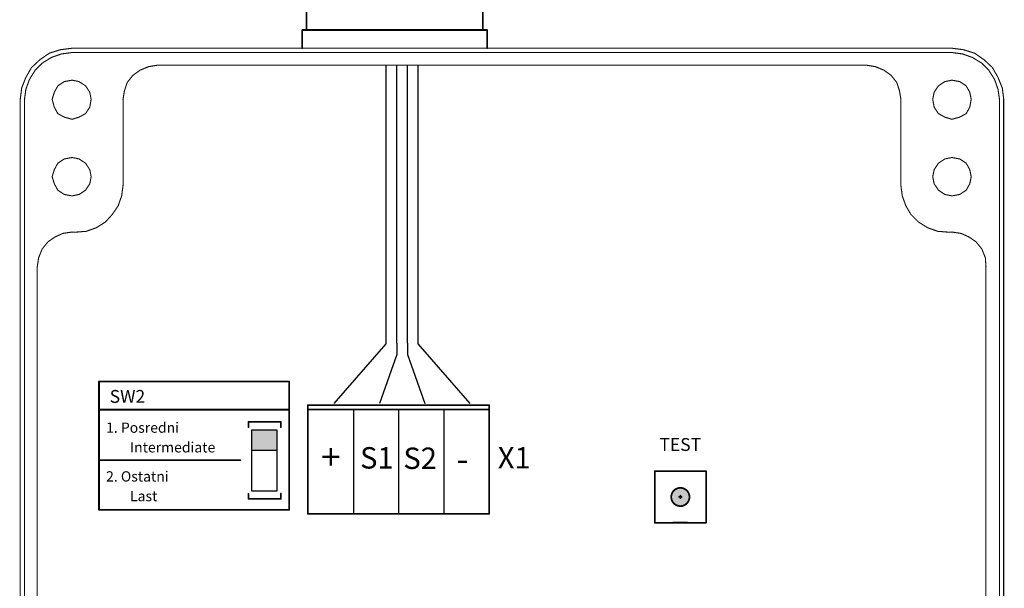
# Model space of a CAD drawing. Extents: x 5262 to 10201, y -187 to 2395.
# Drawn here: x 7314 to 7372, y 1589 to 1622 of the extents above; entities that cross this region are included whole.
import ezdxf

# ---------------------------------------------------------------- set-up
doc = ezdxf.new("R2010")
doc.units = 0
doc.header["$LTSCALE"] = 4
doc.header["$MEASUREMENT"] = 0
doc.layers.add('E_0_50', color=3, linetype='CONTINUOUS')
doc.layers.add('Grube', color=1, linetype='CONTINUOUS', lineweight=25)
doc.styles.get("Standard").update_dxf_attribs({"font": 'ISOCP', "height": 2})

msp = doc.modelspace()

# ---------------------------------------------------------------- hatches: boundary and pattern name
at = {"layer": 'Grube'}
for points in [[(7328.963, 1597.058), (7328.963, 1598.251), (7327.514, 1598.251), (7327.514, 1597.058)], [(7353.095, 1594.304, -0.407366), (7353.071, 1594.329, -0.407366), (7353.095, 1594.354, 0.954192), (7352.03, 1594.354, -0.407366), (7352.054, 1594.329, -0.407366), (7352.03, 1594.304, 0.954192)]]:
    msp.add_hatch(color=1, dxfattribs=at).paths.add_polyline_path(points)

# ---------------------------------------------------------------- linework, layer by layer
at = {"layer": 'E_0_50'}
for p, q in [((7335.368, 1605.782), (7335.368, 1619.552)), ((7335.991, 1605.822), (7335.991, 1619.552)), ((7336.602, 1605.822), (7336.602, 1619.552)), ((7337.226, 1605.782), (7337.226, 1619.552)), ((7335.368, 1603.27), (7335.368, 1605.782)), ((7335.991, 1603.311), (7335.991, 1605.822)), ((7336.602, 1603.311), (7336.602, 1605.822)), ((7337.226, 1603.27), (7337.226, 1605.782)), ((7332.322, 1599.786), (7335.368, 1603.27)), ((7335.991, 1603.311), (7335.991, 1602.657)), ((7336.602, 1603.311), (7336.602, 1602.657)), ((7340.272, 1599.786), (7337.226, 1603.27)), ((7335.991, 1602.657), (7334.972, 1599.786)), ((7336.602, 1602.657), (7337.622, 1599.786))]:
    msp.add_line(p, q, dxfattribs=at)
at = {"layer": 'Grube', "linetype": 'CONTINUOUS'}
for p, q in [((7330.788, 1599.442), (7341.388, 1599.442)), ((7330.813, 1599.442), (7336.088, 1599.442)), ((7333.45, 1599.442), (7333.45, 1593.342)), ((7336.088, 1599.442), (7336.088, 1593.342)), ((7338.725, 1599.442), (7338.725, 1593.342))]:
    msp.add_line(p, q, dxfattribs=at)
at = {"layer": 'Grube'}
for p, q in [((7327.514, 1598.251), (7328.963, 1598.251)), ((7327.514, 1594.676), (7327.514, 1598.251)), ((7328.963, 1598.251), (7328.963, 1594.676)), ((7327.514, 1597.058), (7328.963, 1597.058)), ((7328.963, 1594.676), (7327.514, 1594.676))]:
    msp.add_line(p, q, dxfattribs=at)
for points, const_width in [([(7330.705, 1621.613), (7330.705, 1627.613)], 0.1), ([(7341.015, 1621.613), (7341.015, 1627.613)], 0.1), ([(7330.455, 1621.613), (7330.705, 1621.613)], 0.1), ([(7330.455, 1620.549), (7330.455, 1621.613)], 0.1), ([(7330.705, 1621.613), (7341.015, 1621.613)], 0.1), ([(7341.015, 1621.613), (7341.265, 1621.613)], 0.1), ([(7341.265, 1620.549), (7341.265, 1621.613)], 0.1), ([(7315.669, 1620.257), (7316.33, 1620.463)], 0.0635), ([(7316.33, 1620.463), (7317.001, 1620.546)], 0.0635), ([(7317.001, 1620.546), (7368.439, 1620.546)], 0.0635), ([(7368.439, 1620.546), (7369.1, 1620.463)], 0.0635), ([(7369.1, 1620.463), (7369.766, 1620.257)], 0.0635), ([(7314.631, 1619.42), (7315.131, 1619.885)], 0.0635), ([(7315.131, 1619.885), (7315.669, 1620.257)], 0.0635), ([(7315.253, 1619.675), (7315.791, 1620.008)], 0.0635), ([(7315.791, 1620.008), (7316.374, 1620.213)], 0.0635), ([(7316.374, 1620.213), (7316.996, 1620.296)], 0.0635), ([(7316.996, 1620.296), (7368.439, 1620.296)], 0.0635), ([(7368.439, 1620.296), (7369.06, 1620.213)], 0.0635), ([(7369.06, 1620.213), (7369.638, 1620.008)], 0.0635), ([(7369.638, 1620.008), (7370.182, 1619.675)], 0.0635), ([(7369.766, 1620.257), (7370.304, 1619.885)], 0.0635), ([(7370.304, 1619.885), (7370.803, 1619.42)], 0.0635), ([(7314.298, 1618.842), (7314.631, 1619.42)], 0.0635), ([(7314.509, 1618.725), (7314.842, 1619.263)], 0.0635), ([(7314.842, 1619.263), (7315.253, 1619.675)], 0.0635), ([(7320.56, 1618.965), (7320.976, 1619.263)], 0.0635), ([(7320.976, 1619.263), (7321.471, 1619.469)], 0.0635), ([(7321.471, 1619.469), (7321.975, 1619.552)], 0.0635), ([(7321.97, 1619.552), (7363.464, 1619.552)], 0.0635), ([(7363.464, 1619.552), (7363.969, 1619.469)], 0.0635), ([(7363.969, 1619.469), (7364.463, 1619.263)], 0.0635), ([(7364.463, 1619.263), (7364.879, 1618.965)], 0.0635), ([(7370.182, 1619.675), (7370.593, 1619.263)], 0.0635), ([(7370.593, 1619.263), (7370.931, 1618.725)], 0.0635), ([(7370.803, 1619.42), (7371.132, 1618.842)], 0.0635), ([(7314.053, 1618.22), (7314.298, 1618.842)], 0.0635), ([(7314.298, 1618.142), (7314.509, 1618.725)], 0.0635), ([(7316.545, 1618.597), (7317.001, 1618.681)], 0.0635), ([(7317.001, 1618.681), (7317.412, 1618.597)], 0.0635), ([(7320.227, 1618.553), (7320.56, 1618.965)], 0.0635), ([(7364.879, 1618.965), (7365.212, 1618.553)], 0.0635), ([(7368.023, 1618.597), (7368.439, 1618.681)], 0.0635), ([(7368.439, 1618.681), (7368.894, 1618.597)], 0.0635), ([(7370.931, 1618.725), (7371.136, 1618.142)], 0.0635), ([(7371.132, 1618.842), (7371.386, 1618.22)], 0.0635), ([(7313.97, 1617.555), (7314.053, 1618.22)], 0.0635), ([(7314.22, 1617.56), (7314.298, 1618.142)], 0.0635), ([(7315.963, 1617.976), (7316.168, 1618.348)], 0.0635), ([(7316.168, 1618.348), (7316.545, 1618.597)], 0.0635), ([(7317.412, 1618.597), (7317.789, 1618.348)], 0.0635), ([(7317.789, 1618.348), (7318.034, 1617.976)], 0.0635), ([(7320.061, 1618.054), (7320.227, 1618.553)], 0.0635), ([(7365.212, 1618.553), (7365.374, 1618.054)], 0.0635), ([(7367.401, 1617.976), (7367.65, 1618.348)], 0.0635), ([(7367.65, 1618.348), (7368.023, 1618.597)], 0.0635), ([(7368.894, 1618.597), (7369.271, 1618.348)], 0.0635), ([(7369.271, 1618.348), (7369.482, 1617.976)], 0.0635), ([(7371.136, 1618.142), (7371.22, 1617.56)], 0.0635), ([(7371.386, 1618.22), (7371.469, 1617.555)], 0.0635), ([(7313.97, 1578.553), (7313.97, 1617.56)], 0.0635), ([(7314.22, 1578.548), (7314.22, 1617.56)], 0.0635), ([(7315.836, 1617.56), (7315.963, 1617.976)], 0.0635), ([(7315.836, 1617.56), (7315.963, 1617.099)], 0.0635), ([(7318.034, 1617.976), (7318.117, 1617.56)], 0.0635), ([(7318.034, 1617.099), (7318.117, 1617.56)], 0.0635), ([(7319.978, 1617.555), (7320.061, 1618.054)], 0.0635), ([(7319.982, 1612.541), (7319.982, 1617.56)], 0.0635), ([(7365.374, 1618.054), (7365.457, 1617.555)], 0.0635), ([(7365.452, 1612.541), (7365.452, 1617.56)], 0.0635), ([(7367.317, 1617.56), (7367.401, 1617.976)], 0.0635), ([(7367.317, 1617.56), (7367.401, 1617.099)], 0.0635), ([(7369.482, 1617.976), (7369.565, 1617.56)], 0.0635), ([(7369.482, 1617.099), (7369.565, 1617.56)], 0.0635), ([(7371.22, 1578.548), (7371.22, 1617.56)], 0.0635), ([(7371.464, 1578.553), (7371.464, 1617.56)], 0.0635), ([(7315.963, 1617.099), (7316.168, 1616.727)], 0.0635), ([(7317.789, 1616.727), (7318.034, 1617.099)], 0.0635), ([(7367.401, 1617.099), (7367.65, 1616.727)], 0.0635), ([(7369.271, 1616.727), (7369.482, 1617.099)], 0.0635), ([(7316.168, 1616.727), (7316.545, 1616.522)], 0.0635), ([(7316.545, 1616.522), (7317.001, 1616.394)], 0.0635), ([(7317.001, 1616.394), (7317.412, 1616.522)], 0.0635), ([(7317.412, 1616.522), (7317.789, 1616.727)], 0.0635), ([(7367.65, 1616.727), (7368.023, 1616.522)], 0.0635), ([(7368.023, 1616.522), (7368.439, 1616.394)], 0.0635), ([(7368.439, 1616.394), (7368.894, 1616.522)], 0.0635), ([(7368.894, 1616.522), (7369.271, 1616.727)], 0.0635), ([(7316.168, 1613.829), (7316.545, 1614.078)], 0.0635), ([(7316.545, 1614.078), (7317.001, 1614.162)], 0.0635), ([(7317.001, 1614.162), (7317.412, 1614.078)], 0.0635), ([(7317.412, 1614.078), (7317.789, 1613.829)], 0.0635), ([(7367.65, 1613.829), (7368.023, 1614.078)], 0.0635), ([(7368.023, 1614.078), (7368.439, 1614.162)], 0.0635), ([(7368.439, 1614.162), (7368.894, 1614.078)], 0.0635), ([(7368.894, 1614.078), (7369.271, 1613.829)], 0.0635), ([(7315.836, 1613.04), (7315.963, 1613.457)], 0.0635), ([(7315.963, 1613.457), (7316.168, 1613.829)], 0.0635), ([(7317.789, 1613.829), (7318.034, 1613.457)], 0.0635), ([(7318.034, 1613.457), (7318.117, 1613.04)], 0.0635), ([(7367.317, 1613.04), (7367.401, 1613.457)], 0.0635), ([(7367.401, 1613.457), (7367.65, 1613.829)], 0.0635), ([(7369.271, 1613.829), (7369.482, 1613.457)], 0.0635), ([(7369.482, 1613.457), (7369.565, 1613.04)], 0.0635), ([(7315.836, 1613.04), (7315.963, 1612.624)], 0.0635), ([(7318.034, 1612.624), (7318.117, 1613.04)], 0.0635), ([(7367.317, 1613.04), (7367.401, 1612.624)], 0.0635), ([(7369.482, 1612.624), (7369.565, 1613.04)], 0.0635), ([(7315.963, 1612.624), (7316.168, 1612.252)], 0.0635), ([(7317.789, 1612.252), (7318.034, 1612.624)], 0.0635), ([(7319.899, 1611.919), (7319.982, 1612.541)], 0.0635), ([(7365.452, 1612.541), (7365.535, 1611.919)], 0.0635), ([(7367.401, 1612.624), (7367.65, 1612.252)], 0.0635), ([(7369.271, 1612.252), (7369.482, 1612.624)], 0.0635), ([(7316.168, 1612.252), (7316.545, 1612.003)], 0.0635), ([(7316.545, 1612.003), (7317.001, 1611.919)], 0.0635), ([(7317.001, 1611.919), (7317.412, 1612.003)], 0.0635), ([(7317.412, 1612.003), (7317.789, 1612.252)], 0.0635), ([(7319.694, 1611.337), (7319.899, 1611.919)], 0.0635), ([(7365.535, 1611.919), (7365.746, 1611.337)], 0.0635), ([(7367.65, 1612.252), (7368.023, 1612.003)], 0.0635), ([(7368.023, 1612.003), (7368.439, 1611.919)], 0.0635), ([(7368.439, 1611.919), (7368.894, 1612.003)], 0.0635), ([(7368.894, 1612.003), (7369.271, 1612.252)], 0.0635), ([(7319.356, 1610.842), (7319.694, 1611.337)], 0.0635), ([(7365.746, 1611.337), (7366.035, 1610.842)], 0.0635), ([(7318.945, 1610.387), (7319.356, 1610.842)], 0.0635), ([(7366.035, 1610.842), (7366.49, 1610.387)], 0.0635), ([(7317.823, 1609.848), (7318.406, 1610.054)], 0.0635), ([(7318.406, 1610.054), (7318.945, 1610.387)], 0.0635), ([(7366.49, 1610.387), (7367.029, 1610.054)], 0.0635), ([(7367.029, 1610.054), (7367.616, 1609.848)], 0.0635), ([(7315.586, 1609.231), (7316.002, 1609.52)], 0.0635), ([(7316.002, 1609.52), (7316.457, 1609.726)], 0.0635), ([(7316.457, 1609.726), (7317.001, 1609.809)], 0.0635), ([(7316.996, 1609.804), (7317.246, 1609.804)], 0.0635), ([(7317.246, 1609.804), (7317.823, 1609.848)], 0.0635), ([(7367.616, 1609.848), (7368.194, 1609.804)], 0.0635), ([(7368.194, 1609.804), (7368.444, 1609.804)], 0.0635), ([(7368.439, 1609.809), (7368.977, 1609.726)], 0.0635), ([(7368.977, 1609.726), (7369.433, 1609.52)], 0.0635), ([(7369.433, 1609.52), (7369.854, 1609.231)], 0.0635), ([(7315.253, 1608.815), (7315.586, 1609.231)], 0.0635), ([(7369.854, 1609.231), (7370.187, 1608.815)], 0.0635), ([(7314.964, 1607.772), (7315.047, 1608.311)], 0.0635), ([(7315.047, 1608.311), (7315.253, 1608.815)], 0.0635), ([(7370.187, 1608.815), (7370.392, 1608.311)], 0.0635), ([(7370.392, 1608.311), (7370.431, 1607.772)], 0.0635), ([(7314.964, 1588.296), (7314.964, 1607.777)], 0.0635), ([(7370.426, 1588.296), (7370.426, 1607.777)], 0.0635), ([(7318.575, 1601.079), (7329.688, 1601.079)], 0.1), ([(7318.575, 1593.579), (7318.575, 1601.079)], 0.1), ([(7329.688, 1593.579), (7329.688, 1601.079)], 0.1), ([(7330.788, 1599.692), (7331.388, 1599.692)], 0.1), ([(7330.788, 1593.342), (7330.788, 1599.692)], 0.1), ([(7331.388, 1599.692), (7341.388, 1599.692)], 0.1), ([(7341.388, 1593.342), (7341.388, 1599.692)], 0.1), ([(7341.388, 1593.342), (7341.388, 1599.692)], 0.1), ([(7318.575, 1599.429), (7329.688, 1599.429)], 0.1), ([(7330.788, 1599.442), (7341.388, 1599.442)], 0.1), ([(7327.313, 1598.717), (7329.212, 1598.717)], 0.1), ([(7327.313, 1598.404), (7327.313, 1598.717)], 0.1), ([(7327.313, 1598.717), (7329.212, 1598.717)], 0.1), ([(7327.313, 1598.404), (7327.313, 1598.717)], 0.1), ([(7329.212, 1598.717), (7329.212, 1598.404)], 0.1), ([(7329.212, 1598.717), (7329.212, 1598.404)], 0.1), ([(7318.575, 1596.479), (7326.837, 1596.479)], 0.1), ([(7351.063, 1595.833), (7354.063, 1595.833)], 0.1), ([(7351.063, 1592.825), (7351.063, 1595.833)], 0.1), ([(7352.138, 1595.829), (7352.975, 1595.829)], 0.1), ([(7354.063, 1592.825), (7354.063, 1595.833)], 0.1), ([(7351.063, 1593.317), (7351.063, 1595.342)], 0.1), ([(7354.063, 1593.329), (7354.063, 1595.317)], 0.1), ([(7327.313, 1594.217), (7327.313, 1594.517)], 0.1), ([(7327.313, 1594.217), (7327.313, 1594.517)], 0.1), ([(7329.212, 1594.217), (7329.212, 1594.529)], 0.1), ([(7329.212, 1594.217), (7329.212, 1594.529)], 0.1), ([(7327.313, 1594.217), (7329.212, 1594.217)], 0.1), ([(7327.313, 1594.217), (7329.212, 1594.217)], 0.1), ([(7352.488, 1594.329), (7352.638, 1594.329)], 0.1), ([(7352.563, 1594.254), (7352.563, 1594.404)], 0.1), ([(7318.575, 1593.579), (7329.688, 1593.579)], 0.1), ([(7330.788, 1593.342), (7331.388, 1593.342)], 0.1), ([(7331.388, 1593.342), (7341.388, 1593.342)], 0.1), ([(7351.063, 1592.825), (7354.063, 1592.825)], 0.1), ([(7352.138, 1592.829), (7352.975, 1592.829)], 0.1)]:
    msp.add_lwpolyline(points, dxfattribs=dict(at, const_width=const_width))
for points, const_width in [([(7330.43, 1621.613, 1), (7330.48, 1621.613, 1)], 0.05), ([(7330.43, 1621.613, 1), (7330.48, 1621.613, 1)], 0.05), ([(7330.68, 1621.613, 1), (7330.73, 1621.613, 1)], 0.05), ([(7330.68, 1621.613, 1), (7330.73, 1621.613, 1)], 0.05), ([(7330.68, 1621.613, 1), (7330.73, 1621.613, 1)], 0.05), ([(7340.99, 1621.613, 1), (7341.04, 1621.613, 1)], 0.05), ([(7340.99, 1621.613, 1), (7341.04, 1621.613, 1)], 0.05), ([(7340.99, 1621.613, 1), (7341.04, 1621.613, 1)], 0.05), ([(7341.24, 1621.613, 1), (7341.29, 1621.613, 1)], 0.05), ([(7341.24, 1621.613, 1), (7341.29, 1621.613, 1)], 0.05), ([(7316.314, 1620.463, 1), (7316.346, 1620.463, 1)], 0.0318), ([(7316.314, 1620.463, 1), (7316.346, 1620.463, 1)], 0.0318), ([(7316.985, 1620.546, 1), (7317.017, 1620.546, 1)], 0.0318), ([(7316.985, 1620.546, 1), (7317.017, 1620.546, 1)], 0.0318), ([(7330.43, 1620.549, 1), (7330.48, 1620.549, 1)], 0.05), ([(7341.24, 1620.549, 1), (7341.29, 1620.549, 1)], 0.05), ([(7368.423, 1620.546, 1), (7368.455, 1620.546, 1)], 0.0318), ([(7368.423, 1620.546, 1), (7368.455, 1620.546, 1)], 0.0318), ([(7369.084, 1620.463, 1), (7369.116, 1620.463, 1)], 0.0318), ([(7369.084, 1620.463, 1), (7369.116, 1620.463, 1)], 0.0318), ([(7315.115, 1619.885, 1), (7315.146, 1619.885, 1)], 0.0318), ([(7315.115, 1619.885, 1), (7315.146, 1619.885, 1)], 0.0318), ([(7315.653, 1620.257, 1), (7315.685, 1620.257, 1)], 0.0318), ([(7315.653, 1620.257, 1), (7315.685, 1620.257, 1)], 0.0318), ([(7315.776, 1620.008, 1), (7315.807, 1620.008, 1)], 0.0318), ([(7315.776, 1620.008, 1), (7315.807, 1620.008, 1)], 0.0318), ([(7316.358, 1620.213, 1), (7316.39, 1620.213, 1)], 0.0318), ([(7316.358, 1620.213, 1), (7316.39, 1620.213, 1)], 0.0318), ([(7316.98, 1620.296, 1), (7317.012, 1620.296, 1)], 0.0318), ([(7316.98, 1620.296, 1), (7317.012, 1620.296, 1)], 0.0318), ([(7368.423, 1620.296, 1), (7368.455, 1620.296, 1)], 0.0318), ([(7368.423, 1620.296, 1), (7368.455, 1620.296, 1)], 0.0318), ([(7369.045, 1620.213, 1), (7369.076, 1620.213, 1)], 0.0318), ([(7369.045, 1620.213, 1), (7369.076, 1620.213, 1)], 0.0318), ([(7369.622, 1620.008, 1), (7369.654, 1620.008, 1)], 0.0318), ([(7369.622, 1620.008, 1), (7369.654, 1620.008, 1)], 0.0318), ([(7369.75, 1620.257, 1), (7369.781, 1620.257, 1)], 0.0318), ([(7369.75, 1620.257, 1), (7369.781, 1620.257, 1)], 0.0318), ([(7370.288, 1619.885, 1), (7370.32, 1619.885, 1)], 0.0318), ([(7370.288, 1619.885, 1), (7370.32, 1619.885, 1)], 0.0318), ([(7314.615, 1619.42, 1), (7314.647, 1619.42, 1)], 0.0318), ([(7314.615, 1619.42, 1), (7314.647, 1619.42, 1)], 0.0318), ([(7314.826, 1619.263, 1), (7314.858, 1619.263, 1)], 0.0318), ([(7314.826, 1619.263, 1), (7314.858, 1619.263, 1)], 0.0318), ([(7315.237, 1619.675, 1), (7315.269, 1619.675, 1)], 0.0318), ([(7315.237, 1619.675, 1), (7315.269, 1619.675, 1)], 0.0318), ([(7320.961, 1619.263, 1), (7320.992, 1619.263, 1)], 0.0318), ([(7320.961, 1619.263, 1), (7320.992, 1619.263, 1)], 0.0318), ([(7321.455, 1619.469, 1), (7321.487, 1619.469, 1)], 0.0318), ([(7321.455, 1619.469, 1), (7321.487, 1619.469, 1)], 0.0318), ([(7321.954, 1619.552, 1), (7321.986, 1619.552, 1)], 0.0318), ([(7321.959, 1619.552, 1), (7321.991, 1619.552, 1)], 0.0318), ([(7363.448, 1619.552, 1), (7363.48, 1619.552, 1)], 0.0318), ([(7363.448, 1619.552, 1), (7363.48, 1619.552, 1)], 0.0318), ([(7363.953, 1619.469, 1), (7363.984, 1619.469, 1)], 0.0318), ([(7363.953, 1619.469, 1), (7363.984, 1619.469, 1)], 0.0318), ([(7364.447, 1619.263, 1), (7364.479, 1619.263, 1)], 0.0318), ([(7364.447, 1619.263, 1), (7364.479, 1619.263, 1)], 0.0318), ([(7370.166, 1619.675, 1), (7370.198, 1619.675, 1)], 0.0318), ([(7370.166, 1619.675, 1), (7370.198, 1619.675, 1)], 0.0318), ([(7370.577, 1619.263, 1), (7370.609, 1619.263, 1)], 0.0318), ([(7370.577, 1619.263, 1), (7370.609, 1619.263, 1)], 0.0318), ([(7370.788, 1619.42, 1), (7370.819, 1619.42, 1)], 0.0318), ([(7370.788, 1619.42, 1), (7370.819, 1619.42, 1)], 0.0318), ([(7314.282, 1618.842, 1), (7314.314, 1618.842, 1)], 0.0318), ([(7314.282, 1618.842, 1), (7314.314, 1618.842, 1)], 0.0318), ([(7314.493, 1618.725, 1), (7314.525, 1618.725, 1)], 0.0318), ([(7314.493, 1618.725, 1), (7314.525, 1618.725, 1)], 0.0318), ([(7316.985, 1618.681, 1), (7317.017, 1618.681, 1)], 0.0318), ([(7316.985, 1618.681, 1), (7317.017, 1618.681, 1)], 0.0318), ([(7320.544, 1618.965, 1), (7320.576, 1618.965, 1)], 0.0318), ([(7320.544, 1618.965, 1), (7320.576, 1618.965, 1)], 0.0318), ([(7364.863, 1618.965, 1), (7364.895, 1618.965, 1)], 0.0318), ([(7364.863, 1618.965, 1), (7364.895, 1618.965, 1)], 0.0318), ([(7368.423, 1618.681, 1), (7368.455, 1618.681, 1)], 0.0318), ([(7368.423, 1618.681, 1), (7368.455, 1618.681, 1)], 0.0318), ([(7370.915, 1618.725, 1), (7370.947, 1618.725, 1)], 0.0318), ([(7370.915, 1618.725, 1), (7370.947, 1618.725, 1)], 0.0318), ([(7371.116, 1618.842, 1), (7371.147, 1618.842, 1)], 0.0318), ([(7371.116, 1618.842, 1), (7371.147, 1618.842, 1)], 0.0318), ([(7314.037, 1618.22, 1), (7314.069, 1618.22, 1)], 0.0318), ([(7314.037, 1618.22, 1), (7314.069, 1618.22, 1)], 0.0318), ([(7314.282, 1618.142, 1), (7314.314, 1618.142, 1)], 0.0318), ([(7314.282, 1618.142, 1), (7314.314, 1618.142, 1)], 0.0318), ([(7316.153, 1618.348, 1), (7316.184, 1618.348, 1)], 0.0318), ([(7316.153, 1618.348, 1), (7316.184, 1618.348, 1)], 0.0318), ([(7316.53, 1618.597, 1), (7316.561, 1618.597, 1)], 0.0318), ([(7316.53, 1618.597, 1), (7316.561, 1618.597, 1)], 0.0318), ([(7317.396, 1618.597, 1), (7317.428, 1618.597, 1)], 0.0318), ([(7317.396, 1618.597, 1), (7317.428, 1618.597, 1)], 0.0318), ([(7317.773, 1618.348, 1), (7317.805, 1618.348, 1)], 0.0318), ([(7317.773, 1618.348, 1), (7317.805, 1618.348, 1)], 0.0318), ([(7320.211, 1618.553, 1), (7320.243, 1618.553, 1)], 0.0318), ([(7320.211, 1618.553, 1), (7320.243, 1618.553, 1)], 0.0318), ([(7365.196, 1618.553, 1), (7365.228, 1618.553, 1)], 0.0318), ([(7365.196, 1618.553, 1), (7365.228, 1618.553, 1)], 0.0318), ([(7367.635, 1618.348, 1), (7367.666, 1618.348, 1)], 0.0318), ([(7367.635, 1618.348, 1), (7367.666, 1618.348, 1)], 0.0318), ([(7368.007, 1618.597, 1), (7368.038, 1618.597, 1)], 0.0318), ([(7368.007, 1618.597, 1), (7368.038, 1618.597, 1)], 0.0318), ([(7368.878, 1618.597, 1), (7368.91, 1618.597, 1)], 0.0318), ([(7368.878, 1618.597, 1), (7368.91, 1618.597, 1)], 0.0318), ([(7369.255, 1618.348, 1), (7369.287, 1618.348, 1)], 0.0318), ([(7369.255, 1618.348, 1), (7369.287, 1618.348, 1)], 0.0318), ([(7371.121, 1618.142, 1), (7371.152, 1618.142, 1)], 0.0318), ([(7371.121, 1618.142, 1), (7371.152, 1618.142, 1)], 0.0318), ([(7371.37, 1618.22, 1), (7371.402, 1618.22, 1)], 0.0318), ([(7371.37, 1618.22, 1), (7371.402, 1618.22, 1)], 0.0318), ([(7313.954, 1617.56, 1), (7313.986, 1617.56, 1)], 0.0318), ([(7313.954, 1617.555, 1), (7313.986, 1617.555, 1)], 0.0318), ([(7314.204, 1617.56, 1), (7314.236, 1617.56, 1)], 0.0318), ([(7314.204, 1617.56, 1), (7314.236, 1617.56, 1)], 0.0318), ([(7315.82, 1617.56, 1), (7315.851, 1617.56, 1)], 0.0318), ([(7315.82, 1617.56, 1), (7315.851, 1617.56, 1)], 0.0318), ([(7315.947, 1617.976, 1), (7315.979, 1617.976, 1)], 0.0318), ([(7315.947, 1617.976, 1), (7315.979, 1617.976, 1)], 0.0318), ([(7318.018, 1617.976, 1), (7318.05, 1617.976, 1)], 0.0318), ([(7318.018, 1617.976, 1), (7318.05, 1617.976, 1)], 0.0318), ([(7318.101, 1617.56, 1), (7318.133, 1617.56, 1)], 0.0318), ([(7318.101, 1617.56, 1), (7318.133, 1617.56, 1)], 0.0318), ([(7319.962, 1617.555, 1), (7319.993, 1617.555, 1)], 0.0318), ([(7319.967, 1617.56, 1), (7319.998, 1617.56, 1)], 0.0318), ([(7320.045, 1618.054, 1), (7320.077, 1618.054, 1)], 0.0318), ([(7320.045, 1618.054, 1), (7320.077, 1618.054, 1)], 0.0318), ([(7365.358, 1618.054, 1), (7365.39, 1618.054, 1)], 0.0318), ([(7365.358, 1618.054, 1), (7365.39, 1618.054, 1)], 0.0318), ([(7365.436, 1617.56, 1), (7365.468, 1617.56, 1)], 0.0318), ([(7365.441, 1617.555, 1), (7365.473, 1617.555, 1)], 0.0318), ([(7367.302, 1617.56, 1), (7367.333, 1617.56, 1)], 0.0318), ([(7367.302, 1617.56, 1), (7367.333, 1617.56, 1)], 0.0318), ([(7367.385, 1617.976, 1), (7367.417, 1617.976, 1)], 0.0318), ([(7367.385, 1617.976, 1), (7367.417, 1617.976, 1)], 0.0318), ([(7369.466, 1617.976, 1), (7369.497, 1617.976, 1)], 0.0318), ([(7369.466, 1617.976, 1), (7369.497, 1617.976, 1)], 0.0318), ([(7369.549, 1617.56, 1), (7369.581, 1617.56, 1)], 0.0318), ([(7369.549, 1617.56, 1), (7369.581, 1617.56, 1)], 0.0318), ([(7371.204, 1617.56, 1), (7371.236, 1617.56, 1)], 0.0318), ([(7371.204, 1617.56, 1), (7371.236, 1617.56, 1)], 0.0318), ([(7371.449, 1617.56, 1), (7371.48, 1617.56, 1)], 0.0318), ([(7371.453, 1617.555, 1), (7371.485, 1617.555, 1)], 0.0318), ([(7315.947, 1617.099, 1), (7315.979, 1617.099, 1)], 0.0318), ([(7315.947, 1617.099, 1), (7315.979, 1617.099, 1)], 0.0318), ([(7318.018, 1617.099, 1), (7318.05, 1617.099, 1)], 0.0318), ([(7318.018, 1617.099, 1), (7318.05, 1617.099, 1)], 0.0318), ([(7367.385, 1617.099, 1), (7367.417, 1617.099, 1)], 0.0318), ([(7367.385, 1617.099, 1), (7367.417, 1617.099, 1)], 0.0318), ([(7369.466, 1617.099, 1), (7369.497, 1617.099, 1)], 0.0318), ([(7369.466, 1617.099, 1), (7369.497, 1617.099, 1)], 0.0318), ([(7316.153, 1616.727, 1), (7316.184, 1616.727, 1)], 0.0318), ([(7316.153, 1616.727, 1), (7316.184, 1616.727, 1)], 0.0318), ([(7316.53, 1616.522, 1), (7316.561, 1616.522, 1)], 0.0318), ([(7316.53, 1616.522, 1), (7316.561, 1616.522, 1)], 0.0318), ([(7316.985, 1616.394, 1), (7317.017, 1616.394, 1)], 0.0318), ([(7316.985, 1616.394, 1), (7317.017, 1616.394, 1)], 0.0318), ([(7317.396, 1616.522, 1), (7317.428, 1616.522, 1)], 0.0318), ([(7317.396, 1616.522, 1), (7317.428, 1616.522, 1)], 0.0318), ([(7317.773, 1616.727, 1), (7317.805, 1616.727, 1)], 0.0318), ([(7317.773, 1616.727, 1), (7317.805, 1616.727, 1)], 0.0318), ([(7367.635, 1616.727, 1), (7367.666, 1616.727, 1)], 0.0318), ([(7367.635, 1616.727, 1), (7367.666, 1616.727, 1)], 0.0318), ([(7368.007, 1616.522, 1), (7368.038, 1616.522, 1)], 0.0318), ([(7368.007, 1616.522, 1), (7368.038, 1616.522, 1)], 0.0318), ([(7368.423, 1616.394, 1), (7368.455, 1616.394, 1)], 0.0318), ([(7368.423, 1616.394, 1), (7368.455, 1616.394, 1)], 0.0318), ([(7368.878, 1616.522, 1), (7368.91, 1616.522, 1)], 0.0318), ([(7368.878, 1616.522, 1), (7368.91, 1616.522, 1)], 0.0318), ([(7369.255, 1616.727, 1), (7369.287, 1616.727, 1)], 0.0318), ([(7369.255, 1616.727, 1), (7369.287, 1616.727, 1)], 0.0318), ([(7316.53, 1614.078, 1), (7316.561, 1614.078, 1)], 0.0318), ([(7316.53, 1614.078, 1), (7316.561, 1614.078, 1)], 0.0318), ([(7316.985, 1614.162, 1), (7317.017, 1614.162, 1)], 0.0318), ([(7316.985, 1614.162, 1), (7317.017, 1614.162, 1)], 0.0318), ([(7317.396, 1614.078, 1), (7317.428, 1614.078, 1)], 0.0318), ([(7317.396, 1614.078, 1), (7317.428, 1614.078, 1)], 0.0318), ([(7368.007, 1614.078, 1), (7368.038, 1614.078, 1)], 0.0318), ([(7368.007, 1614.078, 1), (7368.038, 1614.078, 1)], 0.0318), ([(7368.423, 1614.162, 1), (7368.455, 1614.162, 1)], 0.0318), ([(7368.423, 1614.162, 1), (7368.455, 1614.162, 1)], 0.0318), ([(7368.878, 1614.078, 1), (7368.91, 1614.078, 1)], 0.0318), ([(7368.878, 1614.078, 1), (7368.91, 1614.078, 1)], 0.0318), ([(7315.947, 1613.457, 1), (7315.979, 1613.457, 1)], 0.0318), ([(7315.947, 1613.457, 1), (7315.979, 1613.457, 1)], 0.0318), ([(7316.153, 1613.829, 1), (7316.184, 1613.829, 1)], 0.0318), ([(7316.153, 1613.829, 1), (7316.184, 1613.829, 1)], 0.0318), ([(7317.773, 1613.829, 1), (7317.805, 1613.829, 1)], 0.0318), ([(7317.773, 1613.829, 1), (7317.805, 1613.829, 1)], 0.0318), ([(7318.018, 1613.457, 1), (7318.05, 1613.457, 1)], 0.0318), ([(7318.018, 1613.457, 1), (7318.05, 1613.457, 1)], 0.0318), ([(7367.385, 1613.457, 1), (7367.417, 1613.457, 1)], 0.0318), ([(7367.385, 1613.457, 1), (7367.417, 1613.457, 1)], 0.0318), ([(7367.635, 1613.829, 1), (7367.666, 1613.829, 1)], 0.0318), ([(7367.635, 1613.829, 1), (7367.666, 1613.829, 1)], 0.0318), ([(7369.255, 1613.829, 1), (7369.287, 1613.829, 1)], 0.0318), ([(7369.255, 1613.829, 1), (7369.287, 1613.829, 1)], 0.0318), ([(7369.466, 1613.457, 1), (7369.497, 1613.457, 1)], 0.0318), ([(7369.466, 1613.457, 1), (7369.497, 1613.457, 1)], 0.0318), ([(7315.82, 1613.04, 1), (7315.851, 1613.04, 1)], 0.0318), ([(7315.82, 1613.04, 1), (7315.851, 1613.04, 1)], 0.0318), ([(7318.101, 1613.04, 1), (7318.133, 1613.04, 1)], 0.0318), ([(7318.101, 1613.04, 1), (7318.133, 1613.04, 1)], 0.0318), ([(7367.302, 1613.04, 1), (7367.333, 1613.04, 1)], 0.0318), ([(7367.302, 1613.04, 1), (7367.333, 1613.04, 1)], 0.0318), ([(7369.549, 1613.04, 1), (7369.581, 1613.04, 1)], 0.0318), ([(7369.549, 1613.04, 1), (7369.581, 1613.04, 1)], 0.0318), ([(7315.947, 1612.624, 1), (7315.979, 1612.624, 1)], 0.0318), ([(7315.947, 1612.624, 1), (7315.979, 1612.624, 1)], 0.0318), ([(7318.018, 1612.624, 1), (7318.05, 1612.624, 1)], 0.0318), ([(7318.018, 1612.624, 1), (7318.05, 1612.624, 1)], 0.0318), ([(7319.967, 1612.541, 1), (7319.998, 1612.541, 1)], 0.0318), ([(7319.967, 1612.541, 1), (7319.998, 1612.541, 1)], 0.0318), ([(7365.436, 1612.541, 1), (7365.468, 1612.541, 1)], 0.0318), ([(7365.436, 1612.541, 1), (7365.468, 1612.541, 1)], 0.0318), ([(7367.385, 1612.624, 1), (7367.417, 1612.624, 1)], 0.0318), ([(7367.385, 1612.624, 1), (7367.417, 1612.624, 1)], 0.0318), ([(7369.466, 1612.624, 1), (7369.497, 1612.624, 1)], 0.0318), ([(7369.466, 1612.624, 1), (7369.497, 1612.624, 1)], 0.0318), ([(7316.153, 1612.252, 1), (7316.184, 1612.252, 1)], 0.0318), ([(7316.153, 1612.252, 1), (7316.184, 1612.252, 1)], 0.0318), ([(7316.53, 1612.003, 1), (7316.561, 1612.003, 1)], 0.0318), ([(7316.53, 1612.003, 1), (7316.561, 1612.003, 1)], 0.0318), ([(7316.985, 1611.919, 1), (7317.017, 1611.919, 1)], 0.0318), ([(7316.985, 1611.919, 1), (7317.017, 1611.919, 1)], 0.0318), ([(7317.396, 1612.003, 1), (7317.428, 1612.003, 1)], 0.0318), ([(7317.396, 1612.003, 1), (7317.428, 1612.003, 1)], 0.0318), ([(7317.773, 1612.252, 1), (7317.805, 1612.252, 1)], 0.0318), ([(7317.773, 1612.252, 1), (7317.805, 1612.252, 1)], 0.0318), ([(7319.883, 1611.919, 1), (7319.915, 1611.919, 1)], 0.0318), ([(7319.883, 1611.919, 1), (7319.915, 1611.919, 1)], 0.0318), ([(7365.519, 1611.919, 1), (7365.551, 1611.919, 1)], 0.0318), ([(7365.519, 1611.919, 1), (7365.551, 1611.919, 1)], 0.0318), ([(7367.635, 1612.252, 1), (7367.666, 1612.252, 1)], 0.0318), ([(7367.635, 1612.252, 1), (7367.666, 1612.252, 1)], 0.0318), ([(7368.007, 1612.003, 1), (7368.038, 1612.003, 1)], 0.0318), ([(7368.007, 1612.003, 1), (7368.038, 1612.003, 1)], 0.0318), ([(7368.423, 1611.919, 1), (7368.455, 1611.919, 1)], 0.0318), ([(7368.423, 1611.919, 1), (7368.455, 1611.919, 1)], 0.0318), ([(7368.878, 1612.003, 1), (7368.91, 1612.003, 1)], 0.0318), ([(7368.878, 1612.003, 1), (7368.91, 1612.003, 1)], 0.0318), ([(7369.255, 1612.252, 1), (7369.287, 1612.252, 1)], 0.0318), ([(7369.255, 1612.252, 1), (7369.287, 1612.252, 1)], 0.0318), ([(7319.678, 1611.337, 1), (7319.709, 1611.337, 1)], 0.0318), ([(7319.678, 1611.337, 1), (7319.709, 1611.337, 1)], 0.0318), ([(7365.73, 1611.337, 1), (7365.762, 1611.337, 1)], 0.0318), ([(7365.73, 1611.337, 1), (7365.762, 1611.337, 1)], 0.0318), ([(7319.34, 1610.842, 1), (7319.372, 1610.842, 1)], 0.0318), ([(7319.34, 1610.842, 1), (7319.372, 1610.842, 1)], 0.0318), ([(7366.019, 1610.842, 1), (7366.051, 1610.842, 1)], 0.0318), ([(7366.019, 1610.842, 1), (7366.051, 1610.842, 1)], 0.0318), ([(7318.39, 1610.054, 1), (7318.422, 1610.054, 1)], 0.0318), ([(7318.39, 1610.054, 1), (7318.422, 1610.054, 1)], 0.0318), ([(7318.929, 1610.387, 1), (7318.96, 1610.387, 1)], 0.0318), ([(7318.929, 1610.387, 1), (7318.96, 1610.387, 1)], 0.0318), ([(7366.474, 1610.387, 1), (7366.506, 1610.387, 1)], 0.0318), ([(7366.474, 1610.387, 1), (7366.506, 1610.387, 1)], 0.0318), ([(7367.013, 1610.054, 1), (7367.044, 1610.054, 1)], 0.0318), ([(7367.013, 1610.054, 1), (7367.044, 1610.054, 1)], 0.0318), ([(7315.986, 1609.52, 1), (7316.018, 1609.52, 1)], 0.0318), ([(7315.986, 1609.52, 1), (7316.018, 1609.52, 1)], 0.0318), ([(7316.441, 1609.726, 1), (7316.473, 1609.726, 1)], 0.0318), ([(7316.441, 1609.726, 1), (7316.473, 1609.726, 1)], 0.0318), ([(7316.98, 1609.804, 1), (7317.012, 1609.804, 1)], 0.0318), ([(7316.985, 1609.809, 1), (7317.017, 1609.809, 1)], 0.0318), ([(7317.23, 1609.804, 1), (7317.261, 1609.804, 1)], 0.0318), ([(7317.23, 1609.804, 1), (7317.261, 1609.804, 1)], 0.0318), ([(7317.807, 1609.848, 1), (7317.839, 1609.848, 1)], 0.0318), ([(7317.807, 1609.848, 1), (7317.839, 1609.848, 1)], 0.0318), ([(7367.6, 1609.848, 1), (7367.632, 1609.848, 1)], 0.0318), ([(7367.6, 1609.848, 1), (7367.632, 1609.848, 1)], 0.0318), ([(7368.178, 1609.804, 1), (7368.21, 1609.804, 1)], 0.0318), ([(7368.178, 1609.804, 1), (7368.21, 1609.804, 1)], 0.0318), ([(7368.423, 1609.809, 1), (7368.455, 1609.809, 1)], 0.0318), ([(7368.428, 1609.804, 1), (7368.459, 1609.804, 1)], 0.0318), ([(7368.961, 1609.726, 1), (7368.993, 1609.726, 1)], 0.0318), ([(7368.961, 1609.726, 1), (7368.993, 1609.726, 1)], 0.0318), ([(7369.417, 1609.52, 1), (7369.448, 1609.52, 1)], 0.0318), ([(7369.417, 1609.52, 1), (7369.448, 1609.52, 1)], 0.0318), ([(7315.57, 1609.231, 1), (7315.602, 1609.231, 1)], 0.0318), ([(7315.57, 1609.231, 1), (7315.602, 1609.231, 1)], 0.0318), ([(7369.838, 1609.231, 1), (7369.87, 1609.231, 1)], 0.0318), ([(7369.838, 1609.231, 1), (7369.87, 1609.231, 1)], 0.0318), ([(7315.031, 1608.311, 1), (7315.063, 1608.311, 1)], 0.0318), ([(7315.031, 1608.311, 1), (7315.063, 1608.311, 1)], 0.0318), ([(7315.237, 1608.815, 1), (7315.269, 1608.815, 1)], 0.0318), ([(7315.237, 1608.815, 1), (7315.269, 1608.815, 1)], 0.0318), ([(7370.171, 1608.815, 1), (7370.202, 1608.815, 1)], 0.0318), ([(7370.171, 1608.815, 1), (7370.202, 1608.815, 1)], 0.0318), ([(7370.376, 1608.311, 1), (7370.408, 1608.311, 1)], 0.0318), ([(7370.376, 1608.311, 1), (7370.408, 1608.311, 1)], 0.0318), ([(7314.948, 1607.777, 1), (7314.98, 1607.777, 1)], 0.0318), ([(7314.948, 1607.772, 1), (7314.98, 1607.772, 1)], 0.0318), ([(7370.411, 1607.777, 1), (7370.442, 1607.777, 1)], 0.0318), ([(7370.415, 1607.772, 1), (7370.447, 1607.772, 1)], 0.0318), ([(7318.55, 1601.079, 1), (7318.6, 1601.079, 1)], 0.05), ([(7318.55, 1601.079, 1), (7318.6, 1601.079, 1)], 0.05), ([(7329.663, 1601.079, 1), (7329.713, 1601.079, 1)], 0.05), ([(7329.663, 1601.079, 1), (7329.713, 1601.079, 1)], 0.05), ([(7330.763, 1599.692, 1), (7330.813, 1599.692, 1)], 0.05), ([(7330.763, 1599.692, 1), (7330.813, 1599.692, 1)], 0.05), ([(7331.363, 1599.692, 1), (7331.413, 1599.692, 1)], 0.05), ([(7331.363, 1599.692, 1), (7331.413, 1599.692, 1)], 0.05), ([(7341.363, 1599.692, 1), (7341.412, 1599.692, 1)], 0.05), ([(7341.363, 1599.692, 1), (7341.412, 1599.692, 1)], 0.05), ([(7341.363, 1599.692, 1), (7341.412, 1599.692, 1)], 0.05), ([(7318.55, 1599.429, 1), (7318.6, 1599.429, 1)], 0.05), ([(7329.663, 1599.429, 1), (7329.713, 1599.429, 1)], 0.05), ([(7330.763, 1599.442, 1), (7330.813, 1599.442, 1)], 0.05), ([(7341.363, 1599.442, 1), (7341.412, 1599.442, 1)], 0.05), ([(7327.288, 1598.717, 1), (7327.338, 1598.717, 1)], 0.05), ([(7327.288, 1598.717, 1), (7327.338, 1598.717, 1)], 0.05), ([(7327.288, 1598.717, 1), (7327.338, 1598.717, 1)], 0.05), ([(7327.288, 1598.717, 1), (7327.338, 1598.717, 1)], 0.05), ([(7329.187, 1598.717, 1), (7329.237, 1598.717, 1)], 0.05), ([(7329.187, 1598.717, 1), (7329.237, 1598.717, 1)], 0.05), ([(7329.187, 1598.717, 1), (7329.237, 1598.717, 1)], 0.05), ([(7329.187, 1598.717, 1), (7329.237, 1598.717, 1)], 0.05), ([(7327.288, 1598.404, 1), (7327.338, 1598.404, 1)], 0.05), ([(7327.288, 1598.404, 1), (7327.338, 1598.404, 1)], 0.05), ([(7329.187, 1598.404, 1), (7329.237, 1598.404, 1)], 0.05), ([(7329.187, 1598.404, 1), (7329.237, 1598.404, 1)], 0.05), ([(7318.55, 1596.479, 1), (7318.6, 1596.479, 1)], 0.05), ([(7326.812, 1596.479, 1), (7326.862, 1596.479, 1)], 0.05), ([(7351.038, 1595.833, 1), (7351.088, 1595.833, 1)], 0.05), ([(7352.113, 1595.829, 1), (7352.163, 1595.829, 1)], 0.05), ([(7352.95, 1595.829, 1), (7353, 1595.829, 1)], 0.05), ([(7354.038, 1595.833, 1), (7354.088, 1595.833, 1)], 0.05), ([(7351.038, 1595.342, 1), (7351.088, 1595.342, 1)], 0.05), ([(7354.038, 1595.317, 1), (7354.088, 1595.317, 1)], 0.05), ([(7327.288, 1594.517, 1), (7327.338, 1594.517, 1)], 0.05), ([(7327.288, 1594.517, 1), (7327.338, 1594.517, 1)], 0.05), ([(7329.187, 1594.529, 1), (7329.237, 1594.529, 1)], 0.05), ([(7329.187, 1594.529, 1), (7329.237, 1594.529, 1)], 0.05), ([(7353.096, 1594.329, 1), (7352.029, 1594.329, 1)], 0.1), ([(7353.096, 1594.325, 1), (7352.029, 1594.325, 1)], 0.1), ([(7327.288, 1594.217, 1), (7327.338, 1594.217, 1)], 0.05), ([(7327.288, 1594.217, 1), (7327.338, 1594.217, 1)], 0.05), ([(7327.288, 1594.217, 1), (7327.338, 1594.217, 1)], 0.05), ([(7327.288, 1594.217, 1), (7327.338, 1594.217, 1)], 0.05), ([(7329.187, 1594.217, 1), (7329.237, 1594.217, 1)], 0.05), ([(7329.187, 1594.217, 1), (7329.237, 1594.217, 1)], 0.05), ([(7329.187, 1594.217, 1), (7329.237, 1594.217, 1)], 0.05), ([(7329.187, 1594.217, 1), (7329.237, 1594.217, 1)], 0.05), ([(7352.004, 1594.329, 1), (7352.054, 1594.329, 1)], 0.05), ([(7352.004, 1594.325, 1), (7352.054, 1594.325, 1)], 0.05), ([(7352.463, 1594.329, 1), (7352.513, 1594.329, 1)], 0.05), ([(7352.538, 1594.404, 1), (7352.588, 1594.404, 1)], 0.05), ([(7352.538, 1594.254, 1), (7352.588, 1594.254, 1)], 0.05), ([(7352.613, 1594.329, 1), (7352.663, 1594.329, 1)], 0.05), ([(7353.071, 1594.329, 1), (7353.121, 1594.329, 1)], 0.05), ([(7353.071, 1594.325, 1), (7353.121, 1594.325, 1)], 0.05), ([(7318.55, 1593.579, 1), (7318.6, 1593.579, 1)], 0.05), ([(7318.55, 1593.579, 1), (7318.6, 1593.579, 1)], 0.05), ([(7329.663, 1593.579, 1), (7329.713, 1593.579, 1)], 0.05), ([(7329.663, 1593.579, 1), (7329.713, 1593.579, 1)], 0.05), ([(7330.763, 1593.342, 1), (7330.813, 1593.342, 1)], 0.05), ([(7330.763, 1593.342, 1), (7330.813, 1593.342, 1)], 0.05), ([(7331.363, 1593.342, 1), (7331.413, 1593.342, 1)], 0.05), ([(7331.363, 1593.342, 1), (7331.413, 1593.342, 1)], 0.05), ([(7341.363, 1593.342, 1), (7341.412, 1593.342, 1)], 0.05), ([(7341.363, 1593.342, 1), (7341.412, 1593.342, 1)], 0.05), ([(7341.363, 1593.342, 1), (7341.412, 1593.342, 1)], 0.05), ([(7351.038, 1593.317, 1), (7351.088, 1593.317, 1)], 0.05), ([(7354.038, 1593.329, 1), (7354.088, 1593.329, 1)], 0.05), ([(7351.038, 1592.825, 1), (7351.088, 1592.825, 1)], 0.05), ([(7352.113, 1592.829, 1), (7352.163, 1592.829, 1)], 0.05), ([(7352.95, 1592.829, 1), (7353, 1592.829, 1)], 0.05), ([(7354.038, 1592.826, 1), (7354.088, 1592.826, 1)], 0.05)]:
    msp.add_lwpolyline(points, format="xyb", close=True, dxfattribs=dict(at, const_width=const_width))

# ---------------------------------------------------------------- texts
for s, height, p in [('SW2', 0.75, (7319.2, 1599.829)), ('1. Posredni', 0.6, (7318.988, 1598.079)), ('Intermediate', 0.6, (7320.388, 1596.929)), ('TEST', 0.75, (7351.338, 1597.017)), ('+', 1.5, (7331.563, 1595.914)), ('S1', 1.25, (7333.838, 1595.989)), ('S2', 1.25, (7336.368, 1595.964)), ('X1', 1.25, (7341.888, 1595.992)), ('-', 1.5, (7339.463, 1595.802)), ('2. Ostatni', 0.6, (7318.988, 1595.229)), ('Last', 0.6, (7320.388, 1594.079))]:
    msp.add_text(s, height=height, dxfattribs=at).set_placement(p)

doc.saveas('drawing.dxf')
